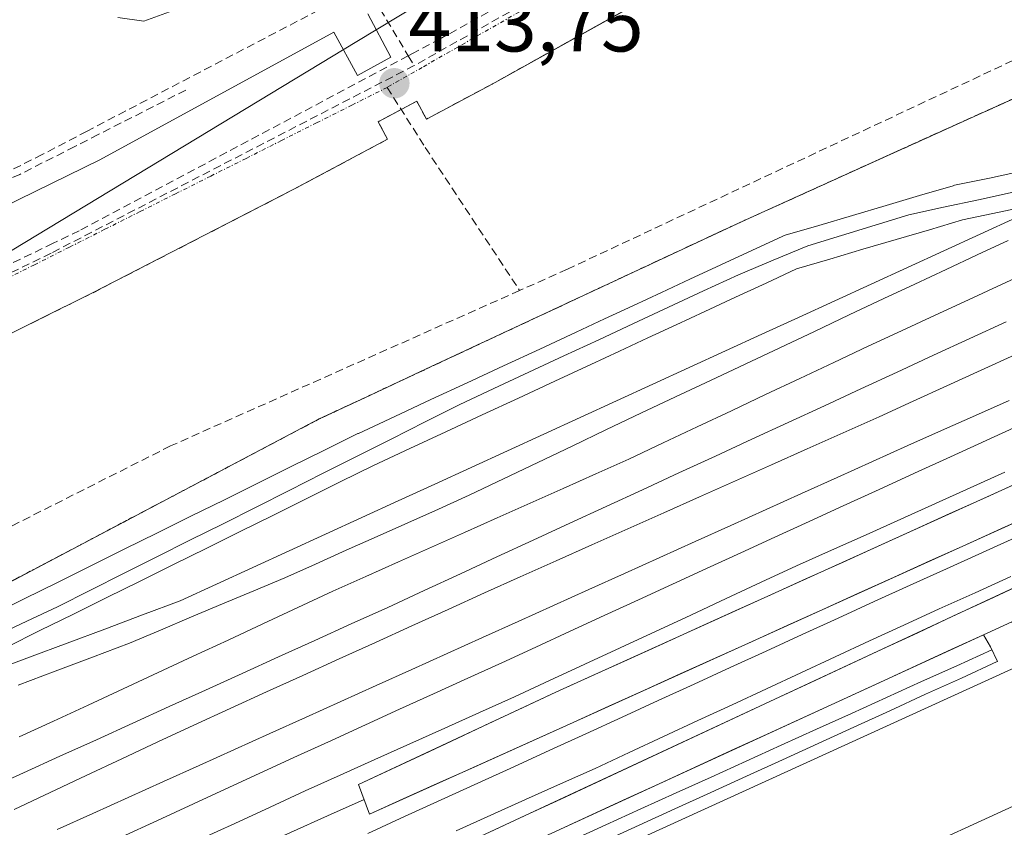
# Model space of a CAD drawing. Units: metres. Extents: x 607256 to 610711, y 4740833 to 4743201.
# Drawn here: x 609182 to 609304, y 4742185 to 4742285 of the extents above; entities that cross this region are included whole.
import ezdxf
from ezdxf.enums import TextEntityAlignment as Align

# ---------------------------------------------------------------- set-up
doc = ezdxf.new("R2010")
doc.units = ezdxf.units.M
doc.header["$MEASUREMENT"] = 0
for name, pattern in [('TRAZO_Y_PUNTO', [1, 0.5, -0.25, 0, -0.25]), ('TRAZOS', [0.75, 0.5, -0.25]), ('TRAZOSX2', [1.5, 1, -0.5])]:
    doc.linetypes.add(name, pattern=pattern)
for name, color, linetype, lineweight in [('Alambrada', 19, 'TRAZOS', 0), ('Carátula', 7, 'Continuous', 5), ('Conducción de agua lineal', 5, 'TRAZOSX2', 0), ('Curva de nivel normal', 36, 'Continuous', 0), ('Edificación', 1, 'Continuous', 13), ('Edificación Cxs', 1, 'Continuous', 13), ('Elemento construido', 1, 'Continuous', 0), ('Elemento construido Cxs', 1, 'Continuous', 0), ('Estación ferroviaria Cxs', 135, 'Continuous', 0), ('Estación ferroviaria superficial', 135, 'TRAZOSX2', 0), ('Ferrocarril', 144, 'Continuous', 13), ('Layer 0', 7, 'Continuous', 0), ('Núcleo urbano CxS', 19, 'Continuous', 0), ('Parque-jardín', 135, 'TRAZOSX2', 0), ('Parque-jardín CxS', 135, 'Continuous', 0), ('Punto de cota en terreno', 7, 'Continuous', 0), ('Rótulo de punto de cota en terreno', 19, 'Continuous', 0), ('Senda', 19, 'TRAZOSX2', 0), ('Vegetación y arbolados urbanos CxS', 144, 'Continuous', 0), ('Vía urbana eje', 5, 'TRAZO_Y_PUNTO', 0)]:
    doc.layers.add(name, color=color, linetype=linetype, lineweight=lineweight)
doc.styles.add('Arial', font='txt', dxfattribs={"height": 0.2})

# ---------------------------------------------------------------- blocks, each defined once
blk = doc.blocks.new('5PATER')
at = {"layer": 'Carátula', "linetype": 'Continuous', "lineweight": 5}
h = blk.add_hatch(color=250, dxfattribs=at)
edge = h.paths.add_edge_path()
edge.add_ellipse((0, 0.01), major_axis=(-1.33, -1.34), ratio=0.999422, start_angle=0, end_angle=360)
blk = doc.blocks.new('*U345')
at = {"layer": 'Layer 0', "linetype": 'Continuous', "lineweight": 0}
for points in [[(609178.85, 4742204.51, 414.4), (609183.52, 4742206.26, 414.45), (609188.19, 4742208, 414.46), (609192.86, 4742209.75, 414.44), (609197.53, 4742211.5, 414.4), (609202.2, 4742213.24, 414.36), (609206.7, 4742215.31, 414.37), (609211.21, 4742217.37, 414.37), (609215.72, 4742219.44, 414.38), (609220.23, 4742221.51, 414.36), (609224.74, 4742223.57, 414.34), (609229.25, 4742225.64, 414.36), (609233.76, 4742227.7, 414.37), (609238.27, 4742229.77, 414.35), (609242.78, 4742231.84, 414.35), (609247.29, 4742233.9, 414.33), (609251.8, 4742235.97, 414.35), (609256.3, 4742238.03, 414.36), (609260.81, 4742240.1, 414.32), (609265.32, 4742242.17, 414.33), (609269.83, 4742244.23, 414.31), (609274.34, 4742246.3, 414.33), (609278.85, 4742248.36, 414.3), (609283.36, 4742250.43, 414.28), (609287.87, 4742252.5, 414.26), (609292.38, 4742254.56, 414.25), (609296.89, 4742256.63, 414.27), (609301.4, 4742258.69, 414.22), (609305.91, 4742260.76, 414.2)], [(609306.68, 4742262.04, 414.2), (609302.95, 4742261.26, 414.21), (609299.22, 4742260.48, 414.23), (609295.1, 4742259.26, 414.26), (609290.98, 4742258.05, 414.21), (609286.86, 4742256.83, 414.25), (609282.75, 4742255.62, 414.28), (609278.63, 4742254.4, 414.31), (609274.84, 4742252.64, 414.31), (609271.04, 4742250.88, 414.35), (609267.25, 4742249.12, 414.36), (609263.72, 4742247.48, 414.25), (609260.19, 4742245.84, 414.29), (609256.67, 4742244.2, 414.41), (609253.14, 4742242.56, 414.4), (609248.65, 4742240.48, 414.42), (609244.15, 4742238.39, 414.43), (609239.66, 4742236.3, 414.42), (609235.16, 4742234.21, 414.42), (609230.67, 4742232.12, 414.45), (609226.18, 4742230.03, 414.44), (609222.04, 4742227.99, 414.42), (609217.91, 4742225.94, 414.42), (609213.77, 4742223.89, 414.44), (609209.64, 4742221.84, 414.43), (609205.5, 4742219.79, 414.41), (609201.37, 4742217.75, 414.42), (609197.23, 4742215.7, 414.41), (609193.09, 4742213.65, 414.42), (609188.96, 4742211.6, 414.45), (609184.82, 4742209.56, 414.46), (609180.69, 4742207.51, 414.45)], [(609178.7, 4742211.43, 414.47), (609182.84, 4742213.48, 414.43), (609186.98, 4742215.53, 414.43), (609191.12, 4742217.58, 414.45), (609195.26, 4742219.64, 414.47), (609199.4, 4742221.69, 414.5), (609203.54, 4742223.74, 414.49), (609207.69, 4742225.79, 414.52), (609211.83, 4742227.84, 414.54), (609215.97, 4742229.89, 414.5), (609220.11, 4742231.94, 414.48), (609224.25, 4742233.99, 414.46), (609224.3, 4742234.01, 414.46), (609228.8, 4742236.1, 414.47), (609233.29, 4742238.19, 414.43), (609237.79, 4742240.28, 414.5), (609242.29, 4742242.37, 414.48), (609246.79, 4742244.46, 414.42), (609251.29, 4742246.55, 414.45), (609254.81, 4742248.19, 414.42), (609258.34, 4742249.83, 414.33), (609261.87, 4742251.47, 414.34), (609265.39, 4742253.11, 414.35), (609269.24, 4742254.89, 414.34), (609273.08, 4742256.68, 414.37), (609276.92, 4742258.46, 414.32), (609277.1, 4742258.53, 414.32), (609277.23, 4742258.57, 414.32), (609281.39, 4742259.8, 414.3), (609285.56, 4742261.03, 414.29), (609289.72, 4742262.26, 414.23), (609293.89, 4742263.49, 414.18), (609298.06, 4742264.72, 414.23), (609298.23, 4742264.77, 414.23), (609302.56, 4742265.67, 414.29), (609306.89, 4742266.58, 414.22)], [(609306.53, 4742228.08, 414.72), (609302.08, 4742226.07, 414.51), (609297.64, 4742224.06, 414.48), (609293.2, 4742222.05, 414.41), (609288.76, 4742220.04, 414.66), (609284.32, 4742218.02, 414.54), (609279.88, 4742216.01, 414.46), (609275.44, 4742214, 414.48), (609271, 4742211.99, 414.39), (609266.56, 4742209.98, 414.63), (609262.12, 4742207.96, 414.29), (609257.68, 4742205.95, 414.4), (609253.24, 4742203.94, 414.39), (609248.8, 4742201.93, 414.26), (609244.72, 4742200.02, 414.28), (609240.64, 4742198.11, 414.22), (609236.56, 4742196.2, 414.23), (609232.48, 4742194.29, 414.28), (609228.41, 4742192.38, 414.23), (609224.33, 4742190.47, 414.24), (609225.66, 4742186.8, 414.25), (609229.87, 4742188.69, 414.23), (609234.08, 4742190.59, 414.22), (609238.29, 4742192.48, 414.24), (609242.5, 4742194.38, 414.2), (609246.71, 4742196.27, 414.29), (609250.92, 4742198.17, 414.32), (609255.35, 4742200.17, 414.33), (609259.77, 4742202.18, 414.39), (609264.2, 4742204.18, 414.29), (609268.62, 4742206.18, 414.46), (609273.05, 4742208.18, 414.44), (609277.47, 4742210.19, 414.33), (609281.9, 4742212.19, 414.6), (609286.32, 4742214.19, 414.3), (609290.75, 4742216.2, 414.57), (609295.17, 4742218.2, 414.48), (609299.6, 4742220.2, 414.4), (609304.02, 4742222.21, 414.45), (609308.45, 4742224.21, 414.31)], [(609306.94, 4742215.49, 414.69), (609302.51, 4742213.43, 414.51), (609298.08, 4742211.37, 414.41), (609293.66, 4742209.3, 414.41), (609289.23, 4742207.24, 414.28), (609284.81, 4742205.18, 414.55), (609280.38, 4742203.12, 414.66), (609275.95, 4742201.05, 414.36), (609271.53, 4742198.99, 414.74), (609267.1, 4742196.93, 414.37), (609262.67, 4742194.87, 414.53), (609258.25, 4742192.8, 414.37), (609253.82, 4742190.74, 414.29), (609249.4, 4742188.68, 414.34), (609244.97, 4742186.62, 414.28), (609240.54, 4742184.55, 414.3)], [(609248.2, 4742184.42, 414.3), (609252.67, 4742186.47, 414.34), (609257.14, 4742188.52, 414.3), (609261.6, 4742190.57, 414.42), (609266.07, 4742192.62, 414.62), (609270.53, 4742194.68, 414.44), (609275, 4742196.73, 414.49), (609279.47, 4742198.78, 414.38), (609283.93, 4742200.83, 414.5), (609288.4, 4742202.88, 414.48), (609292.87, 4742204.93, 414.28), (609297.33, 4742206.99, 414.54), (609301.8, 4742209.04, 414.37), (609302.68, 4742207.53, 414.39), (609303.54, 4742205.72, 414.38), (609303.51, 4742205.71, 414.38), (609299.07, 4742203.68, 414.26), (609294.63, 4742201.66, 414.25), (609290.19, 4742199.63, 414.28), (609285.75, 4742197.6, 414.29), (609281.31, 4742195.58, 414.33), (609276.87, 4742193.55, 414.34), (609272.43, 4742191.52, 414.31), (609267.99, 4742189.5, 414.37), (609263.55, 4742187.47, 414.29), (609259.11, 4742185.44, 414.3), (609254.67, 4742183.42, 414.3)]]:
    blk.add_polyline3d(points, dxfattribs=at)

msp = doc.modelspace()

# ---------------------------------------------------------------- linework, layer by layer
at = {"layer": 'Alambrada', "color": 19, "linetype": 'TRAZOS', "lineweight": 0}
msp.add_polyline3d([(609557.1, 4742392.97, 415.71), (609502.63, 4742368.12, 414.94), (609411.51, 4742325.4, 414.18), (609338.92, 4742290.62, 414.39), (609271.25, 4742260, 414.4), (609219.45, 4742235.8, 414.46), (609177.86, 4742213.88, 414.49), (609136.65, 4742190.06, 414.28), (609065.57, 4742148.09, 413.91), (609002.81, 4742113.69, 413.93), (608911.69, 4742070.59, 413.87), (608856.49, 4742045.64, 413.68), (608809.23, 4742025.6, 412.04)], dxfattribs=at)
at = {"layer": 'Conducción de agua lineal', "color": 5, "linetype": 'TRAZOSX2', "lineweight": 0}
for points in [[(609278.78, 4742307.62, 414.01), (609273.95, 4742304.93, 413.99), (609273.16, 4742304.49, 413.99), (609234.44, 4742282.92, 413.82)], [(609273.12, 4742303.14, 413.95), (609231.22, 4742279.61, 413.79)], [(609223.15, 4742293.01, 413.81), (609230.49, 4742280.82, 413.82), (609231.22, 4742279.61, 413.79)], [(609222.03, 4742287.88, 413.89), (609190.66, 4742271.48, 413.82), (609185.11, 4742268.58, 413.76), (609178.89, 4742265.47, 413.91), (609170.86, 4742261.46, 413.86), (609162.26, 4742257.16, 413.74), (609143.58, 4742248.19, 413.57)], [(609234.44, 4742282.92, 413.82), (609230.99, 4742281.09, 413.82), (609230.49, 4742280.82, 413.82), (609189.69, 4742259.14, 413.58)], [(609231.22, 4742279.61, 413.79), (609186.19, 4742256.35, 413.56)], [(609202.89, 4742276.57, 413.86), (609192.05, 4742271.06, 413.81), (609189.12, 4742269.57, 413.81), (609182.33, 4742266.12, 413.7)], [(609182.33, 4742266.12, 413.7), (609168.94, 4742260.2, 414.15)], [(609189.69, 4742259.14, 413.58), (609186.46, 4742257.58, 413.58), (609146.48, 4742238.22, 413.42)], [(609186.19, 4742256.35, 413.56), (609142.92, 4742235.25, 413.37)]]:
    msp.add_polyline3d(points, dxfattribs=at)
at = {"layer": 'Curva de nivel normal', "color": 36, "linetype": 'Continuous', "lineweight": 0}
msp.add_polyline3d([(609194.46, 4742285.55, 415), (609197.68, 4742285.13, 415), (609204.07, 4742287.42, 415)], dxfattribs=at)
at = {"layer": 'Edificación', "color": 1, "linetype": 'Continuous', "lineweight": 13}
msp.add_polyline3d([(609214.48, 4742146.09, 414.57), (609213.03, 4742145.44, 414.56), (609207.23, 4742158.38, 414.32), (609206.6, 4742159.76, 414.29), (609307.62, 4742205.86, 414.58), (609341.71, 4742221.42, 414.94), (609360.87, 4742230.16, 415.12), (609367.83, 4742216.33, 414.48), (609214.48, 4742146.09, 414.57)], dxfattribs=at)
at = {"layer": 'Edificación Cxs', "color": 1, "linetype": 'Continuous', "lineweight": 13}
msp.add_polyline3d([(609307.62, 4742205.86, 414.58), (609341.71, 4742221.42, 414.94), (609360.87, 4742230.16, 415.12), (609367.83, 4742216.33, 414.48), (609214.48, 4742146.09, 414.57), (609213.03, 4742145.44, 414.56), (609207.23, 4742158.38, 414.32), (609206.6, 4742159.76, 414.29), (609307.62, 4742205.86, 414.58)], close=True, dxfattribs=at)
at = {"layer": 'Elemento construido', "color": 1, "linetype": 'Continuous', "lineweight": 0}
for points in [[(609023.64, 4742319.59, 416.09), (609064.19, 4742216.23, 413.29), (609062.55, 4742215.34, 413.28), (609064.39, 4742210.48, 413.19), (609065.51, 4742208.96, 413.15), (609067.82, 4742207.38, 413.12), (609070.58, 4742206.84, 413.1), (609072.44, 4742207.13, 413.09), (609077.35, 4742209.18, 413.09), (609075.3, 4742213.65, 413.23), (609137.64, 4742241.21, 413.52), (609143.02, 4742243.84, 413.6), (609145.1, 4742239.58, 413.46), (609149.81, 4742241.89, 413.51), (609147.73, 4742246.14, 413.58), (609192.26, 4742267.92, 413.76), (609221.26, 4742283.74, 413.96), (609224.18, 4742278.38, 413.79), (609228.34, 4742280.65, 413.84), (609225.45, 4742286.02, 413.97)], [(609271.49, 4742294.33, 413.94), (609240.87, 4742277.32, 413.8), (609232.74, 4742272.97, 413.76), (609231.54, 4742275.2, 413.72), (609226.76, 4742272.65, 413.7), (609227.92, 4742270.48, 413.75), (609216.29, 4742264.27, 413.72), (609191.34, 4742251.42, 413.59), (609170.73, 4742241.21, 413.51)], [(609250.92, 4742198.17, 414.32), (609225.66, 4742186.8, 414.25), (609224.33, 4742190.47, 414.24), (609248.8, 4742201.93, 414.26), (609355.37, 4742250.21, 414.67)], [(609357.13, 4742246.24, 414.59), (609250.92, 4742198.17, 414.32)], [(609307.62, 4742205.86, 414.58), (609305.31, 4742210.65, 414.66), (609225.87, 4742174.16, 414.26), (609090.87, 4742113.6, 414.17), (609089.48, 4742116.01, 414.21), (609196.28, 4742163.93, 414.3), (609337.92, 4742229.93, 414.48)]]:
    msp.add_polyline3d(points, dxfattribs=at)
at = {"layer": 'Elemento construido Cxs', "color": 1, "linetype": 'Continuous', "lineweight": 0}
for points in [[(609357.13, 4742246.24, 414.59), (609250.92, 4742198.17, 414.32), (609225.66, 4742186.8, 414.25), (609224.33, 4742190.47, 414.24), (609248.8, 4742201.93, 414.26), (609355.37, 4742250.21, 414.67), (609357.13, 4742246.24, 414.59)], [(609340.12, 4742224.73, 414.98), (609341.71, 4742221.42, 414.94), (609307.62, 4742205.86, 414.58), (609305.31, 4742210.65, 414.66), (609225.87, 4742174.16, 414.26), (609090.87, 4742113.6, 414.17), (609089.48, 4742116.01, 414.21), (609196.28, 4742163.93, 414.3), (609337.92, 4742229.93, 414.48), (609340.12, 4742224.73, 414.98)]]:
    msp.add_polyline3d(points, close=True, dxfattribs=at)
at = {"layer": 'Estación ferroviaria Cxs', "color": 135, "linetype": 'Continuous', "lineweight": 0}
msp.add_polyline3d([(608809.23, 4742025.6, 412.04), (608856.49, 4742045.64, 413.68), (608862.09, 4742048.17, 413.66), (608911.69, 4742070.59, 413.87), (608923.63, 4742076.24, 413.89), (608951.77, 4742089.55, 413.88), (608993.91, 4742109.48, 412.81), (609002.81, 4742113.69, 413.93), (609019.69, 4742122.94, 413.95), (609062.79, 4742146.57, 413.97), (609065.57, 4742148.09, 413.91), (609089.61, 4742162.29, 413.86), (609136.65, 4742190.06, 414.28), (609177.86, 4742213.88, 414.49), (609219.45, 4742235.8, 414.46), (609225.09, 4742238.43, 414.51), (609232.63, 4742241.96, 414.43), (609271.25, 4742260, 414.4), (609273.79, 4742261.15, 414.34), (609309.79, 4742277.44, 414.39), (609335.39, 4742289.02, 414.44)], dxfattribs=at)
at = {"layer": 'Estación ferroviaria superficial', "color": 135, "linetype": 'TRAZOSX2', "lineweight": 0}
msp.add_polyline3d([(609335.39, 4742289.02, 414.44), (609309.79, 4742277.44, 414.39), (609273.79, 4742261.15, 414.34), (609271.25, 4742260, 414.4), (609232.63, 4742241.96, 414.43), (609225.09, 4742238.43, 414.51), (609219.45, 4742235.8, 414.46), (609177.86, 4742213.88, 414.49), (609136.65, 4742190.06, 414.28), (609089.61, 4742162.29, 413.86), (609065.57, 4742148.09, 413.91), (609062.79, 4742146.57, 413.97), (609019.69, 4742122.94, 413.95), (609002.81, 4742113.69, 413.93), (608993.91, 4742109.48, 412.81), (608951.77, 4742089.55, 413.88), (608923.63, 4742076.24, 413.89), (608911.69, 4742070.59, 413.87), (608862.09, 4742048.17, 413.66), (608856.49, 4742045.64, 413.68), (608809.23, 4742025.6, 412.04)], dxfattribs=at)
at = {"layer": 'Ferrocarril', "color": 144, "linetype": 'Continuous', "lineweight": 13}
for points in [[(609305.48, 4742263.91, 414.21), (609301.17, 4742262.97, 414.22), (609296.85, 4742262.04, 414.22), (609292.53, 4742261.11, 414.2), (609288.36, 4742259.83, 414.24), (609284.2, 4742258.54, 414.25), (609280.03, 4742257.26, 414.29), (609275.73, 4742255.47, 414.32), (609271.42, 4742253.68, 414.29), (609267.09, 4742251.67, 414.33), (609262.76, 4742249.65, 414.24), (609258.43, 4742247.64, 414.3), (609254.1, 4742245.62, 414.42), (609249.77, 4742243.61, 414.4), (609245.44, 4742241.59, 414.43), (609241.11, 4742239.58, 414.46), (609236.78, 4742237.56, 414.44), (609232.57, 4742235.43, 414.44), (609228.36, 4742233.31, 414.45), (609224.15, 4742231.18, 414.44), (609219.94, 4742229.06, 414.44), (609215.73, 4742226.93, 414.45), (609211.62, 4742224.87, 414.48), (609207.52, 4742222.81, 414.45), (609203.41, 4742220.75, 414.45), (609199.3, 4742218.69, 414.44), (609195.19, 4742216.63, 414.43), (609191.09, 4742214.57, 414.44), (609186.98, 4742212.51, 414.45), (609183.19, 4742210.74, 414.45), (609179.39, 4742208.97, 414.45)], [(609304.86, 4742257.93, 414.21), (609301.01, 4742256.13, 414.23), (609297.16, 4742254.32, 414.24), (609293.31, 4742252.52, 414.25), (609289.46, 4742250.72, 414.26), (609285.16, 4742248.69, 414.26), (609280.85, 4742246.66, 414.28), (609276.55, 4742244.63, 414.29), (609272.24, 4742242.6, 414.27), (609267.94, 4742240.57, 414.29), (609263.63, 4742238.54, 414.28), (609259.33, 4742236.51, 414.3), (609255.07, 4742234.47, 414.3), (609250.82, 4742232.44, 414.28), (609246.56, 4742230.4, 414.31), (609242.31, 4742228.37, 414.3), (609238.05, 4742226.33, 414.32), (609234.24, 4742224.63, 414.32), (609230.42, 4742222.92, 414.3), (609226.61, 4742221.21, 414.32), (609222.8, 4742219.51, 414.33), (609218.98, 4742217.8, 414.34), (609215.17, 4742216.1, 414.34), (609211.32, 4742214.48, 414.36), (609207.47, 4742212.86, 414.36), (609203.61, 4742211.25, 414.36), (609199.76, 4742209.63, 414.4), (609195.91, 4742208.01, 414.43), (609191.32, 4742206.28, 414.44), (609186.72, 4742204.54, 414.43), (609182.13, 4742202.81, 414.41)], [(609308.26, 4742254.42, 414.24), (609304.11, 4742252.5, 414.24), (609299.96, 4742250.58, 414.26), (609295.8, 4742248.65, 414.26), (609291.65, 4742246.73, 414.26), (609287.5, 4742244.81, 414.27), (609283.26, 4742242.81, 414.27), (609279.02, 4742240.82, 414.28), (609274.78, 4742238.82, 414.28), (609270.55, 4742236.82, 414.27), (609266.31, 4742234.82, 414.28), (609262.07, 4742232.83, 414.27), (609257.83, 4742230.83, 414.29), (609253.75, 4742229.01, 414.27), (609249.68, 4742227.19, 414.27), (609245.6, 4742225.37, 414.3), (609241.52, 4742223.55, 414.27), (609237.45, 4742221.72, 414.3), (609233.37, 4742219.9, 414.3), (609229.29, 4742218.08, 414.3), (609225.22, 4742216.26, 414.31), (609221.14, 4742214.44, 414.29), (609216.81, 4742212.42, 414.29), (609212.47, 4742210.41, 414.32), (609208.14, 4742208.39, 414.31), (609203.81, 4742206.38, 414.33), (609199.48, 4742204.37, 414.32), (609195.15, 4742202.35, 414.33), (609190.81, 4742200.33, 414.36), (609186.48, 4742198.32, 414.36), (609182.23, 4742196.39, 414.39)], [(609304.6, 4742247.85, 414.26), (609300.11, 4742245.77, 414.25), (609295.61, 4742243.69, 414.27), (609291.12, 4742241.61, 414.29), (609286.61, 4742239.53, 414.26), (609282.09, 4742237.44, 414.29), (609277.58, 4742235.36, 414.29), (609273.07, 4742233.28, 414.29), (609268.56, 4742231.19, 414.28), (609264.04, 4742229.11, 414.3), (609259.53, 4742227.02, 414.26), (609255.02, 4742224.94, 414.23), (609250.5, 4742222.86, 414.25), (609245.99, 4742220.77, 414.26), (609241.48, 4742218.69, 414.27), (609236.97, 4742216.61, 414.25), (609232.45, 4742214.52, 414.29), (609227.94, 4742212.44, 414.28), (609223.42, 4742210.39, 414.25), (609218.91, 4742208.34, 414.27), (609214.39, 4742206.29, 414.26), (609209.87, 4742204.24, 414.28), (609205.36, 4742202.18, 414.3), (609200.84, 4742200.13, 414.29), (609196.32, 4742198.08, 414.3), (609191.81, 4742196.03, 414.29), (609187.29, 4742193.98, 414.32), (609182.78, 4742191.93, 414.37), (609178.26, 4742189.88, 414.36)], [(609305.71, 4742243.75, 414.24), (609301.5, 4742241.83, 414.19), (609297.28, 4742239.91, 414.23), (609293.07, 4742238, 414.25), (609288.85, 4742236.08, 414.22), (609284.4, 4742234.09, 414.23), (609279.95, 4742232.11, 414.25), (609275.51, 4742230.12, 414.23), (609271.06, 4742228.14, 414.22), (609266.61, 4742226.15, 414.25), (609262.16, 4742224.17, 414.2), (609257.71, 4742222.18, 414.17), (609253.26, 4742220.2, 414.19), (609248.82, 4742218.21, 414.21), (609244.37, 4742216.23, 414.21), (609239.92, 4742214.24, 414.2), (609235.42, 4742212.19, 414.2), (609230.91, 4742210.14, 414.23), (609226.41, 4742208.09, 414.19), (609221.9, 4742206.04, 414.21), (609217.4, 4742204, 414.2), (609212.9, 4742201.95, 414.22), (609208.39, 4742199.9, 414.24), (609203.89, 4742197.85, 414.26), (609199.44, 4742195.76, 414.25), (609194.98, 4742193.67, 414.24), (609190.53, 4742191.58, 414.25), (609186.08, 4742189.48, 414.28), (609181.62, 4742187.39, 414.29)], [(609304.98, 4742238.08, 414.18), (609300.8, 4742236.22, 414.17), (609296.62, 4742234.37, 414.18), (609292.44, 4742232.51, 414.16), (609288.05, 4742230.53, 414.2), (609283.65, 4742228.54, 414.18), (609279.26, 4742226.56, 414.18), (609274.86, 4742224.57, 414.2), (609270.47, 4742222.59, 414.17), (609266.07, 4742220.61, 414.2), (609261.68, 4742218.62, 414.19), (609257.28, 4742216.64, 414.16), (609252.89, 4742214.65, 414.19), (609248.49, 4742212.67, 414.17), (609244.1, 4742210.69, 414.2), (609239.7, 4742208.7, 414.19), (609235.31, 4742206.72, 414.17), (609230.91, 4742204.73, 414.19), (609226.52, 4742202.75, 414.16), (609222.12, 4742200.77, 414.2), (609217.73, 4742198.78, 414.18), (609213.33, 4742196.8, 414.19), (609208.94, 4742194.81, 414.2), (609204.54, 4742192.83, 414.18), (609200.15, 4742190.85, 414.21), (609195.75, 4742188.86, 414.21), (609191.36, 4742186.88, 414.21), (609186.96, 4742184.89, 414.22)], [(609306.56, 4742235.16, 414.2), (609302.13, 4742233.13, 414.19), (609297.7, 4742231.1, 414.19), (609293.27, 4742229.07, 414.19), (609288.85, 4742227.05, 414.21), (609284.42, 4742225.02, 414.21), (609280.18, 4742223.08, 414.21), (609275.95, 4742221.13, 414.2), (609271.72, 4742219.19, 414.19), (609267.48, 4742217.24, 414.21), (609263.25, 4742215.3, 414.19), (609259.01, 4742213.36, 414.22), (609254.78, 4742211.41, 414.2), (609250.54, 4742209.47, 414.18), (609246.31, 4742207.52, 414.21), (609242.07, 4742205.58, 414.21), (609237.85, 4742203.65, 414.19), (609233.63, 4742201.72, 414.19), (609229.41, 4742199.8, 414.19), (609225.2, 4742197.87, 414.19), (609220.98, 4742195.94, 414.2), (609216.76, 4742194.02, 414.21), (609212.54, 4742192.09, 414.21), (609208.32, 4742190.16, 414.2), (609203.85, 4742188.08, 414.21), (609199.37, 4742186.01, 414.21), (609194.9, 4742183.94, 414.23)], [(609304.46, 4742229.19, 414.48), (609300.15, 4742227.25, 414.33), (609295.85, 4742225.32, 414.32), (609291.55, 4742223.38, 414.22), (609287.25, 4742221.45, 414.47), (609282.94, 4742219.51, 414.34), (609278.64, 4742217.58, 414.28), (609274.26, 4742215.55, 414.34), (609269.89, 4742213.52, 414.27), (609265.51, 4742211.49, 414.39), (609261.14, 4742209.46, 414.2), (609256.76, 4742207.43, 414.29), (609252.39, 4742205.4, 414.28), (609248.01, 4742203.37, 414.21), (609243.64, 4742201.34, 414.23), (609239.32, 4742199.4, 414.2), (609235, 4742197.46, 414.21), (609230.67, 4742195.51, 414.24), (609226.35, 4742193.57, 414.19), (609222.03, 4742191.63, 414.22), (609217.71, 4742189.69, 414.21), (609213.34, 4742187.68, 414.2), (609208.98, 4742185.66, 414.23), (609204.61, 4742183.65, 414.19)], [(609306.14, 4742221.28, 414.26), (609301.67, 4742219.25, 414.3), (609297.2, 4742217.22, 414.3), (609292.73, 4742215.2, 414.39), (609288.26, 4742213.17, 414.2), (609283.79, 4742211.12, 414.36), (609279.33, 4742209.07, 414.23), (609274.86, 4742207.02, 414.28), (609270.39, 4742204.97, 414.3), (609265.92, 4742202.92, 414.17), (609261.46, 4742200.88, 414.26), (609256.99, 4742198.83, 414.21), (609252.52, 4742196.78, 414.26), (609248.05, 4742194.73, 414.23), (609243.59, 4742192.68, 414.2), (609239.12, 4742190.63, 414.2), (609234.57, 4742188.56, 414.16), (609230.02, 4742186.49, 414.21), (609225.47, 4742184.42, 414.2)], [(609305.18, 4742216.26, 414.5), (609300.76, 4742214.26, 414.34), (609296.33, 4742212.25, 414.33), (609291.91, 4742210.25, 414.24), (609287.66, 4742208.27, 414.24), (609283.41, 4742206.3, 414.43), (609279.15, 4742204.32, 414.47), (609274.9, 4742202.35, 414.28), (609270.65, 4742200.37, 414.49), (609266.4, 4742198.4, 414.17), (609262.14, 4742196.42, 414.37), (609257.89, 4742194.45, 414.32), (609253.64, 4742192.47, 414.24), (609249.34, 4742190.54, 414.28), (609245.03, 4742188.61, 414.27), (609240.73, 4742186.68, 414.24), (609236.42, 4742184.74, 414.24)], [(609302.85, 4742207.18, 414.39), (609298.5, 4742205.21, 414.36), (609294.14, 4742203.23, 414.25), (609289.79, 4742201.26, 414.33), (609285.44, 4742199.29, 414.34), (609281.09, 4742197.32, 414.31), (609276.74, 4742195.34, 414.39), (609272.39, 4742193.37, 414.3), (609268.03, 4742191.4, 414.46), (609263.68, 4742189.43, 414.35), (609259.33, 4742187.45, 414.28), (609254.98, 4742185.48, 414.31), (609250.57, 4742183.47, 414.29)], [(609225, 4742188.62, 414.28), (609220.45, 4742186.58, 414.23), (609215.9, 4742184.54, 414.27), (609211.35, 4742182.51, 414.28), (609206.8, 4742180.47, 414.2), (609202.25, 4742178.44, 414.25), (609197.7, 4742176.4, 414.24), (609193.15, 4742174.36, 414.23), (609188.6, 4742172.33, 414.22), (609184.05, 4742170.29, 414.22), (609179.5, 4742168.26, 414.26)]]:
    msp.add_polyline3d(points, dxfattribs=at)
at = {"layer": 'Layer 0', "linetype": 'Continuous', "lineweight": 0}
for points in [[(609306.89, 4742266.58, 414.22), (609302.56, 4742265.67, 414.29), (609298.23, 4742264.77, 414.23), (609298.06, 4742264.72, 414.23), (609293.89, 4742263.49, 414.18), (609289.72, 4742262.26, 414.23), (609285.56, 4742261.03, 414.29), (609281.39, 4742259.8, 414.3), (609277.23, 4742258.57, 414.32), (609277.1, 4742258.53, 414.32), (609276.92, 4742258.46, 414.32), (609273.08, 4742256.68, 414.37), (609269.24, 4742254.89, 414.34), (609265.39, 4742253.11, 414.35), (609261.87, 4742251.47, 414.34), (609258.34, 4742249.83, 414.33), (609254.81, 4742248.19, 414.42), (609251.29, 4742246.55, 414.45), (609246.79, 4742244.46, 414.42), (609242.29, 4742242.37, 414.48), (609237.79, 4742240.28, 414.5), (609233.29, 4742238.19, 414.43), (609228.8, 4742236.1, 414.47), (609224.3, 4742234.01, 414.46), (609224.25, 4742233.99, 414.46), (609220.11, 4742231.94, 414.48), (609215.97, 4742229.89, 414.5), (609211.83, 4742227.84, 414.54), (609207.69, 4742225.79, 414.52), (609203.54, 4742223.74, 414.49), (609199.4, 4742221.69, 414.5), (609195.26, 4742219.64, 414.47), (609191.12, 4742217.58, 414.45), (609186.98, 4742215.53, 414.43), (609182.84, 4742213.48, 414.43), (609178.7, 4742211.43, 414.47)], [(609306.89, 4742266.58, 414.22), (609302.56, 4742265.67, 414.29), (609298.23, 4742264.77, 414.23), (609298.06, 4742264.72, 414.23), (609293.89, 4742263.49, 414.18), (609289.72, 4742262.26, 414.23), (609285.56, 4742261.03, 414.29), (609281.39, 4742259.8, 414.3), (609277.23, 4742258.57, 414.32), (609277.1, 4742258.53, 414.32), (609276.92, 4742258.46, 414.32), (609273.08, 4742256.68, 414.37), (609269.24, 4742254.89, 414.34), (609265.39, 4742253.11, 414.35), (609261.87, 4742251.47, 414.34), (609258.34, 4742249.83, 414.33), (609254.81, 4742248.19, 414.42), (609251.29, 4742246.55, 414.45), (609246.79, 4742244.46, 414.42), (609242.29, 4742242.37, 414.48), (609237.79, 4742240.28, 414.5), (609233.29, 4742238.19, 414.43), (609228.8, 4742236.1, 414.47), (609224.3, 4742234.01, 414.46), (609224.25, 4742233.99, 414.46), (609220.11, 4742231.94, 414.48), (609215.97, 4742229.89, 414.5), (609211.83, 4742227.84, 414.54), (609207.69, 4742225.79, 414.52), (609203.54, 4742223.74, 414.49), (609199.4, 4742221.69, 414.5), (609195.26, 4742219.64, 414.47), (609191.12, 4742217.58, 414.45), (609186.98, 4742215.53, 414.43), (609182.84, 4742213.48, 414.43), (609178.7, 4742211.43, 414.47)], [(609180.69, 4742207.51, 414.45), (609184.82, 4742209.56, 414.46), (609188.96, 4742211.6, 414.45), (609193.09, 4742213.65, 414.42), (609197.23, 4742215.7, 414.41), (609201.37, 4742217.75, 414.42), (609205.5, 4742219.79, 414.41), (609209.64, 4742221.84, 414.43), (609213.77, 4742223.89, 414.44), (609217.91, 4742225.94, 414.42), (609222.04, 4742227.99, 414.42), (609226.18, 4742230.03, 414.44), (609230.67, 4742232.12, 414.45), (609235.16, 4742234.21, 414.42), (609239.66, 4742236.3, 414.42), (609244.15, 4742238.39, 414.43), (609248.65, 4742240.48, 414.42), (609253.14, 4742242.56, 414.4), (609256.67, 4742244.2, 414.41), (609260.19, 4742245.84, 414.29), (609263.72, 4742247.48, 414.25), (609267.25, 4742249.12, 414.36), (609271.04, 4742250.88, 414.35), (609274.84, 4742252.64, 414.31), (609278.63, 4742254.4, 414.31), (609282.75, 4742255.62, 414.28), (609286.86, 4742256.83, 414.25), (609290.98, 4742258.05, 414.21), (609295.1, 4742259.26, 414.26), (609299.22, 4742260.48, 414.23), (609302.95, 4742261.26, 414.21), (609306.68, 4742262.04, 414.2)], [(609180.69, 4742207.51, 414.45), (609184.82, 4742209.56, 414.46), (609188.96, 4742211.6, 414.45), (609193.09, 4742213.65, 414.42), (609197.23, 4742215.7, 414.41), (609201.37, 4742217.75, 414.42), (609205.5, 4742219.79, 414.41), (609209.64, 4742221.84, 414.43), (609213.77, 4742223.89, 414.44), (609217.91, 4742225.94, 414.42), (609222.04, 4742227.99, 414.42), (609226.18, 4742230.03, 414.44), (609230.67, 4742232.12, 414.45), (609235.16, 4742234.21, 414.42), (609239.66, 4742236.3, 414.42), (609244.15, 4742238.39, 414.43), (609248.65, 4742240.48, 414.42), (609253.14, 4742242.56, 414.4), (609256.67, 4742244.2, 414.41), (609260.19, 4742245.84, 414.29), (609263.72, 4742247.48, 414.25), (609267.25, 4742249.12, 414.36), (609271.04, 4742250.88, 414.35), (609274.84, 4742252.64, 414.31), (609278.63, 4742254.4, 414.31), (609282.75, 4742255.62, 414.28), (609286.86, 4742256.83, 414.25), (609290.98, 4742258.05, 414.21), (609295.1, 4742259.26, 414.26), (609299.22, 4742260.48, 414.23), (609302.95, 4742261.26, 414.21), (609306.68, 4742262.04, 414.2)], [(609305.91, 4742260.76, 414.2), (609301.4, 4742258.69, 414.22), (609296.89, 4742256.63, 414.27), (609292.38, 4742254.56, 414.25), (609287.87, 4742252.5, 414.26), (609283.36, 4742250.43, 414.28), (609278.85, 4742248.36, 414.3), (609274.34, 4742246.3, 414.33), (609269.83, 4742244.23, 414.31), (609265.32, 4742242.17, 414.33), (609260.81, 4742240.1, 414.32), (609256.3, 4742238.03, 414.36), (609251.8, 4742235.97, 414.35), (609247.29, 4742233.9, 414.33), (609242.78, 4742231.84, 414.35), (609238.27, 4742229.77, 414.35), (609233.76, 4742227.7, 414.37), (609229.25, 4742225.64, 414.36), (609224.74, 4742223.57, 414.34), (609220.23, 4742221.51, 414.36), (609215.72, 4742219.44, 414.38), (609211.21, 4742217.37, 414.37), (609206.7, 4742215.31, 414.37), (609202.2, 4742213.24, 414.36), (609197.53, 4742211.5, 414.4), (609192.86, 4742209.75, 414.44), (609188.19, 4742208, 414.46), (609183.52, 4742206.26, 414.45), (609178.85, 4742204.51, 414.4)], [(609305.91, 4742260.76, 414.2), (609301.4, 4742258.69, 414.22), (609296.89, 4742256.63, 414.27), (609292.38, 4742254.56, 414.25), (609287.87, 4742252.5, 414.26), (609283.36, 4742250.43, 414.28), (609278.85, 4742248.36, 414.3), (609274.34, 4742246.3, 414.33), (609269.83, 4742244.23, 414.31), (609265.32, 4742242.17, 414.33), (609260.81, 4742240.1, 414.32), (609256.3, 4742238.03, 414.36), (609251.8, 4742235.97, 414.35), (609247.29, 4742233.9, 414.33), (609242.78, 4742231.84, 414.35), (609238.27, 4742229.77, 414.35), (609233.76, 4742227.7, 414.37), (609229.25, 4742225.64, 414.36), (609224.74, 4742223.57, 414.34), (609220.23, 4742221.51, 414.36), (609215.72, 4742219.44, 414.38), (609211.21, 4742217.37, 414.37), (609206.7, 4742215.31, 414.37), (609202.2, 4742213.24, 414.36), (609197.53, 4742211.5, 414.4), (609192.86, 4742209.75, 414.44), (609188.19, 4742208, 414.46), (609183.52, 4742206.26, 414.45), (609178.85, 4742204.51, 414.4)], [(609306.53, 4742228.08, 414.72), (609302.08, 4742226.07, 414.51), (609297.64, 4742224.06, 414.48), (609293.2, 4742222.05, 414.41), (609288.76, 4742220.04, 414.66), (609284.32, 4742218.02, 414.54), (609279.88, 4742216.01, 414.46), (609275.44, 4742214, 414.48), (609271, 4742211.99, 414.39), (609266.56, 4742209.98, 414.63), (609262.12, 4742207.96, 414.29), (609257.68, 4742205.95, 414.4), (609253.24, 4742203.94, 414.39), (609248.8, 4742201.93, 414.26), (609244.72, 4742200.02, 414.28), (609240.64, 4742198.11, 414.22), (609236.56, 4742196.2, 414.23), (609232.48, 4742194.29, 414.28), (609228.41, 4742192.38, 414.23), (609224.33, 4742190.47, 414.24), (609225.66, 4742186.8, 414.25), (609229.87, 4742188.69, 414.23), (609234.08, 4742190.59, 414.22), (609238.29, 4742192.48, 414.24), (609242.5, 4742194.38, 414.2), (609246.71, 4742196.27, 414.29), (609250.92, 4742198.17, 414.32), (609255.35, 4742200.17, 414.33), (609259.77, 4742202.18, 414.39), (609264.2, 4742204.18, 414.29), (609268.62, 4742206.18, 414.46), (609273.05, 4742208.18, 414.44), (609277.47, 4742210.19, 414.33), (609281.9, 4742212.19, 414.6), (609286.32, 4742214.19, 414.3), (609290.75, 4742216.2, 414.57), (609295.17, 4742218.2, 414.48), (609299.6, 4742220.2, 414.4), (609304.02, 4742222.21, 414.45), (609308.45, 4742224.21, 414.31)], [(609306.53, 4742228.08, 414.72), (609302.08, 4742226.07, 414.51), (609297.64, 4742224.06, 414.48), (609293.2, 4742222.05, 414.41), (609288.76, 4742220.04, 414.66), (609284.32, 4742218.02, 414.54), (609279.88, 4742216.01, 414.46), (609275.44, 4742214, 414.48), (609271, 4742211.99, 414.39), (609266.56, 4742209.98, 414.63), (609262.12, 4742207.96, 414.29), (609257.68, 4742205.95, 414.4), (609253.24, 4742203.94, 414.39), (609248.8, 4742201.93, 414.26), (609244.72, 4742200.02, 414.28), (609240.64, 4742198.11, 414.22), (609236.56, 4742196.2, 414.23), (609232.48, 4742194.29, 414.28), (609228.41, 4742192.38, 414.23), (609224.33, 4742190.47, 414.24), (609225.66, 4742186.8, 414.25), (609229.87, 4742188.69, 414.23), (609234.08, 4742190.59, 414.22), (609238.29, 4742192.48, 414.24), (609242.5, 4742194.38, 414.2), (609246.71, 4742196.27, 414.29), (609250.92, 4742198.17, 414.32), (609255.35, 4742200.17, 414.33), (609259.77, 4742202.18, 414.39), (609264.2, 4742204.18, 414.29), (609268.62, 4742206.18, 414.46), (609273.05, 4742208.18, 414.44), (609277.47, 4742210.19, 414.33), (609281.9, 4742212.19, 414.6), (609286.32, 4742214.19, 414.3), (609290.75, 4742216.2, 414.57), (609295.17, 4742218.2, 414.48), (609299.6, 4742220.2, 414.4), (609304.02, 4742222.21, 414.45), (609308.45, 4742224.21, 414.31)], [(609306.94, 4742215.49, 414.69), (609302.51, 4742213.43, 414.51), (609298.08, 4742211.37, 414.41), (609293.66, 4742209.3, 414.41), (609289.23, 4742207.24, 414.28), (609284.81, 4742205.18, 414.55), (609280.38, 4742203.12, 414.66), (609275.95, 4742201.05, 414.36), (609271.53, 4742198.99, 414.74), (609267.1, 4742196.93, 414.37), (609262.67, 4742194.87, 414.53), (609258.25, 4742192.8, 414.37), (609253.82, 4742190.74, 414.29), (609249.4, 4742188.68, 414.34), (609244.97, 4742186.62, 414.28), (609240.54, 4742184.55, 414.3)], [(609306.94, 4742215.49, 414.69), (609302.51, 4742213.43, 414.51), (609298.08, 4742211.37, 414.41), (609293.66, 4742209.3, 414.41), (609289.23, 4742207.24, 414.28), (609284.81, 4742205.18, 414.55), (609280.38, 4742203.12, 414.66), (609275.95, 4742201.05, 414.36), (609271.53, 4742198.99, 414.74), (609267.1, 4742196.93, 414.37), (609262.67, 4742194.87, 414.53), (609258.25, 4742192.8, 414.37), (609253.82, 4742190.74, 414.29), (609249.4, 4742188.68, 414.34), (609244.97, 4742186.62, 414.28), (609240.54, 4742184.55, 414.3)], [(609248.2, 4742184.42, 414.3), (609252.67, 4742186.47, 414.34), (609257.14, 4742188.52, 414.3), (609261.6, 4742190.57, 414.42), (609266.07, 4742192.62, 414.62), (609270.53, 4742194.68, 414.44), (609275, 4742196.73, 414.49), (609279.47, 4742198.78, 414.38), (609283.93, 4742200.83, 414.5), (609288.4, 4742202.88, 414.48), (609292.87, 4742204.93, 414.28), (609297.33, 4742206.99, 414.54), (609301.8, 4742209.04, 414.37), (609302.68, 4742207.53, 414.39), (609303.54, 4742205.72, 414.38), (609303.51, 4742205.71, 414.38), (609299.07, 4742203.68, 414.26), (609294.63, 4742201.66, 414.25), (609290.19, 4742199.63, 414.28), (609285.75, 4742197.6, 414.29), (609281.31, 4742195.58, 414.33), (609276.87, 4742193.55, 414.34), (609272.43, 4742191.52, 414.31), (609267.99, 4742189.5, 414.37), (609263.55, 4742187.47, 414.29), (609259.11, 4742185.44, 414.3), (609254.67, 4742183.42, 414.3)], [(609248.2, 4742184.42, 414.3), (609252.67, 4742186.47, 414.34), (609257.14, 4742188.52, 414.3), (609261.6, 4742190.57, 414.42), (609266.07, 4742192.62, 414.62), (609270.53, 4742194.68, 414.44), (609275, 4742196.73, 414.49), (609279.47, 4742198.78, 414.38), (609283.93, 4742200.83, 414.5), (609288.4, 4742202.88, 414.48), (609292.87, 4742204.93, 414.28), (609297.33, 4742206.99, 414.54), (609301.8, 4742209.04, 414.37), (609302.68, 4742207.53, 414.39), (609303.54, 4742205.72, 414.38), (609303.51, 4742205.71, 414.38), (609299.07, 4742203.68, 414.26), (609294.63, 4742201.66, 414.25), (609290.19, 4742199.63, 414.28), (609285.75, 4742197.6, 414.29), (609281.31, 4742195.58, 414.33), (609276.87, 4742193.55, 414.34), (609272.43, 4742191.52, 414.31), (609267.99, 4742189.5, 414.37), (609263.55, 4742187.47, 414.29), (609259.11, 4742185.44, 414.3), (609254.67, 4742183.42, 414.3)]]:
    msp.add_polyline3d(points, dxfattribs=at)
at = {"layer": 'Núcleo urbano CxS', "color": 19, "linetype": 'Continuous', "lineweight": 0}
msp.add_polyline3d([(609146.14, 4742240.17, 413.43), (609085.75, 4742361.84, 416.65), (609122.92, 4742380.94, 416.85), (609126.63, 4742382.84, 416.86), (609149.88, 4742398.22, 416.98), (609203.99, 4742434.01, 417.26), (609211.48, 4742440.44, 417.31), (609299.28, 4742328.92, 414.27), (609268.07, 4742309.18, 414.04), (609267.95, 4742309.1, 414.04), (609224.11, 4742282.58, 413.82), (609181.38, 4742256.74, 413.55), (609146.14, 4742240.17, 413.43)], close=True, dxfattribs=at)
for points in [[(609299.28, 4742328.92, 414.27), (609268.07, 4742309.18, 414.04), (609267.95, 4742309.1, 414.04), (609224.11, 4742282.58, 413.82), (609181.38, 4742256.74, 413.55), (609146.14, 4742240.17, 413.43)], [(609335.39, 4742289.02, 414.4), (609309.79, 4742277.44, 414.28), (609273.79, 4742261.15, 414.36), (609271.25, 4742260, 414.37), (609232.63, 4742241.96, 414.45), (609225.09, 4742238.43, 414.5), (609219.45, 4742235.8, 414.5), (609177.86, 4742213.88, 414.51), (609136.65, 4742190.06, 414.26), (609089.61, 4742162.29, 414.05), (609065.57, 4742148.09, 413.97), (609062.79, 4742146.57, 413.95), (609019.69, 4742122.94, 413.96), (609002.81, 4742113.69, 413.94), (608993.91, 4742109.48, 413.95), (608951.77, 4742089.55, 413.88), (608923.63, 4742076.24, 413.87), (608911.69, 4742070.59, 413.85), (608862.09, 4742048.17, 413.68), (608856.49, 4742045.64, 413.72), (608809.23, 4742025.6, 413.07), (608807.94, 4742025.04, 413.05), (608802.55, 4742022.65, 412.93)], [(608809.23, 4742025.6, 413.07), (608856.49, 4742045.64, 413.72), (608862.09, 4742048.17, 413.68), (608911.69, 4742070.59, 413.85), (608923.63, 4742076.24, 413.87), (608951.77, 4742089.55, 413.88), (608993.91, 4742109.48, 413.95), (609002.81, 4742113.69, 413.94), (609019.69, 4742122.94, 413.96), (609062.79, 4742146.57, 413.95), (609065.57, 4742148.09, 413.97), (609089.61, 4742162.29, 414.05), (609136.65, 4742190.06, 414.26), (609177.86, 4742213.88, 414.51), (609219.45, 4742235.8, 414.5), (609225.09, 4742238.43, 414.5), (609232.63, 4742241.96, 414.45), (609271.25, 4742260, 414.37), (609273.79, 4742261.15, 414.36), (609309.79, 4742277.44, 414.28), (609335.39, 4742289.02, 414.4)]]:
    msp.add_polyline3d(points, dxfattribs=at)
at = {"layer": 'Parque-jardín', "color": 135, "linetype": 'TRAZOSX2', "lineweight": 0}
for points in [[(609335.39, 4742289.02, 414.44), (609309.79, 4742277.44, 414.39), (609273.79, 4742261.15, 414.34), (609271.25, 4742260, 414.4), (609232.63, 4742241.96, 414.43), (609225.09, 4742238.43, 414.51), (609219.45, 4742235.8, 414.46), (609177.86, 4742213.88, 414.49), (609136.65, 4742190.06, 414.28), (609089.61, 4742162.29, 413.86), (609065.57, 4742148.09, 413.91), (609062.79, 4742146.57, 413.97), (609019.69, 4742122.94, 413.95), (609002.81, 4742113.69, 413.93), (608993.91, 4742109.48, 412.81), (608951.77, 4742089.55, 413.88), (608923.63, 4742076.24, 413.89), (608911.69, 4742070.59, 413.87), (608862.09, 4742048.17, 413.66), (608856.49, 4742045.64, 413.68), (608809.23, 4742025.6, 412.04), (608807.94, 4742025.04, 411.98), (608802.55, 4742022.65, 411.66)], [(609258.07, 4742286.88, 413.87), (609240.87, 4742277.32, 413.8), (609232.74, 4742272.97, 413.76), (609231.54, 4742275.2, 413.72), (609229.6, 4742274.17, 413.71), (609226.76, 4742272.65, 413.7), (609227.92, 4742270.48, 413.75), (609216.29, 4742264.27, 413.72), (609191.34, 4742251.42, 413.59), (609170.73, 4742241.21, 413.51)]]:
    msp.add_polyline3d(points, dxfattribs=at)
at = {"layer": 'Parque-jardín CxS', "color": 135, "linetype": 'Continuous', "lineweight": 0}
for points in [[(609335.39, 4742289.02, 414.44), (609309.79, 4742277.44, 414.39), (609273.79, 4742261.15, 414.34), (609271.25, 4742260, 414.4), (609232.63, 4742241.96, 414.43), (609225.09, 4742238.43, 414.51), (609219.45, 4742235.8, 414.46), (609177.86, 4742213.88, 414.49), (609136.65, 4742190.06, 414.28), (609089.61, 4742162.29, 413.86), (609065.57, 4742148.09, 413.91), (609062.79, 4742146.57, 413.97), (609019.69, 4742122.94, 413.95), (609002.81, 4742113.69, 413.93), (608993.91, 4742109.48, 412.81), (608951.77, 4742089.55, 413.88), (608923.63, 4742076.24, 413.89), (608911.69, 4742070.59, 413.87), (608862.09, 4742048.17, 413.66), (608856.49, 4742045.64, 413.68), (608809.23, 4742025.6, 412.04)], [(609170.73, 4742241.21, 413.51), (609191.34, 4742251.42, 413.59), (609216.29, 4742264.27, 413.72), (609227.92, 4742270.48, 413.75), (609226.76, 4742272.65, 413.7), (609229.6, 4742274.17, 413.71), (609231.54, 4742275.2, 413.72), (609232.74, 4742272.97, 413.76), (609240.87, 4742277.32, 413.8), (609258.07, 4742286.88, 413.87)]]:
    msp.add_polyline3d(points, dxfattribs=at)
at = {"layer": 'Senda', "color": 19, "linetype": 'TRAZOSX2', "lineweight": 0}
for points in [[(609329.99, 4742292.74), (609305.45, 4742280.23), (609250.21, 4742254.36), (609244.29, 4742251.72)], [(609227.87, 4742276.91), (609232.59, 4742269.44), (609244.29, 4742251.72)], [(609244.29, 4742251.72), (609201, 4742232.45), (609161.31, 4742212.45)]]:
    msp.add_lwpolyline(points, dxfattribs=at)
at = {"layer": 'Vegetación y arbolados urbanos CxS', "color": 144, "linetype": 'Continuous', "lineweight": 0}
for points in [[(609299.28, 4742328.92, 414.27), (609268.07, 4742309.18, 414.04), (609267.95, 4742309.1, 414.04), (609224.11, 4742282.58, 413.82), (609181.38, 4742256.74, 413.55), (609146.14, 4742240.17, 413.43)], [(608782.58, 4742091, 411.56), (608867.94, 4742119.19, 412.07), (608887.44, 4742132.99, 412.03), (608900.03, 4742138.03, 412.11), (608911.57, 4742142.65, 412.17), (608923.38, 4742147.38, 412.2), (608979.23, 4742169.73, 412.54), (609064.95, 4742204.05, 413.02), (609094.34, 4742215.81, 413.13), (609146.14, 4742240.17, 413.43), (609181.38, 4742256.74, 413.55), (609224.11, 4742282.58, 413.82), (609267.95, 4742309.1, 414.04)], [(609335.39, 4742289.02, 414.4), (609309.79, 4742277.44, 414.28), (609273.79, 4742261.15, 414.36), (609271.25, 4742260, 414.37), (609232.63, 4742241.96, 414.45), (609225.09, 4742238.43, 414.5), (609219.45, 4742235.8, 414.5), (609177.86, 4742213.88, 414.51), (609136.65, 4742190.06, 414.26), (609089.61, 4742162.29, 414.05), (609065.57, 4742148.09, 413.97), (609062.79, 4742146.57, 413.95), (609019.69, 4742122.94, 413.96), (609002.81, 4742113.69, 413.94), (608993.91, 4742109.48, 413.95), (608951.77, 4742089.55, 413.88), (608923.63, 4742076.24, 413.87), (608911.69, 4742070.59, 413.85), (608862.09, 4742048.17, 413.68), (608856.49, 4742045.64, 413.72), (608809.23, 4742025.6, 413.07), (608807.94, 4742025.04, 413.05), (608802.55, 4742022.65, 412.93)], [(609335.39, 4742289.02, 414.4), (609309.79, 4742277.44, 414.28), (609273.79, 4742261.15, 414.36), (609271.25, 4742260, 414.37), (609232.63, 4742241.96, 414.45), (609225.09, 4742238.43, 414.5), (609219.45, 4742235.8, 414.5), (609177.86, 4742213.88, 414.51), (609136.65, 4742190.06, 414.26), (609089.61, 4742162.29, 414.05), (609065.57, 4742148.09, 413.97), (609062.79, 4742146.57, 413.95), (609019.69, 4742122.94, 413.96), (609002.81, 4742113.69, 413.94), (608993.91, 4742109.48, 413.95), (608951.77, 4742089.55, 413.88), (608923.63, 4742076.24, 413.87), (608911.69, 4742070.59, 413.85), (608862.09, 4742048.17, 413.68), (608856.49, 4742045.64, 413.72), (608809.23, 4742025.6, 413.07)]]:
    msp.add_polyline3d(points, dxfattribs=at)
at = {"layer": 'Vía urbana eje', "color": 5, "linetype": 'TRAZO_Y_PUNTO', "lineweight": 0}
for points in [[(609305.87, 4742321.44), (609301.53, 4742318.98), (609297.19, 4742316.51), (609292.87, 4742314.02), (609288.53, 4742311.56), (609284.19, 4742309.08), (609279.87, 4742306.6), (609275.53, 4742304.13), (609266.87, 4742299.18), (609262.53, 4742296.71), (609258.21, 4742294.23), (609253.87, 4742291.76), (609249.53, 4742289.27), (609245.21, 4742286.81), (609232.21, 4742279.38), (609227.87, 4742276.91)], [(609227.87, 4742276.91), (609223.5, 4742274.71), (609219.12, 4742272.51), (609214.75, 4742270.31), (609210.37, 4742268.1), (609206, 4742265.91), (609201.62, 4742263.71), (609197.23, 4742261.51), (609192.87, 4742259.31), (609188.48, 4742257.1), (609184.12, 4742254.91), (609179.73, 4742252.69), (609175.35, 4742250.5), (609170.98, 4742248.3), (609166.6, 4742246.09), (609162.23, 4742243.9), (609157.85, 4742241.69), (609153.48, 4742239.5), (609149.1, 4742237.3)]]:
    msp.add_lwpolyline(points, dxfattribs=at)

# ---------------------------------------------------------------- block references
at = {"layer": 'Layer 0', "linetype": 'Continuous', "lineweight": 0}
msp.add_blockref('*U345', (0, 0), dxfattribs=at)
at = {"layer": 'Punto de cota en terreno', "linetype": 'Continuous', "lineweight": 0}
msp.add_blockref('5PATER', (609228.76, 4742277.41, 413.75), dxfattribs=at)

# ---------------------------------------------------------------- texts
at = {"layer": 'Rótulo de punto de cota en terreno', "color": 19, "linetype": 'Continuous', "lineweight": 0, "style": 'Arial'}
msp.add_text('413,75', height=7, dxfattribs=at).set_placement((609230.52, 4742279.17), align=Align.BOTTOM_LEFT)

doc.saveas('drawing.dxf')
